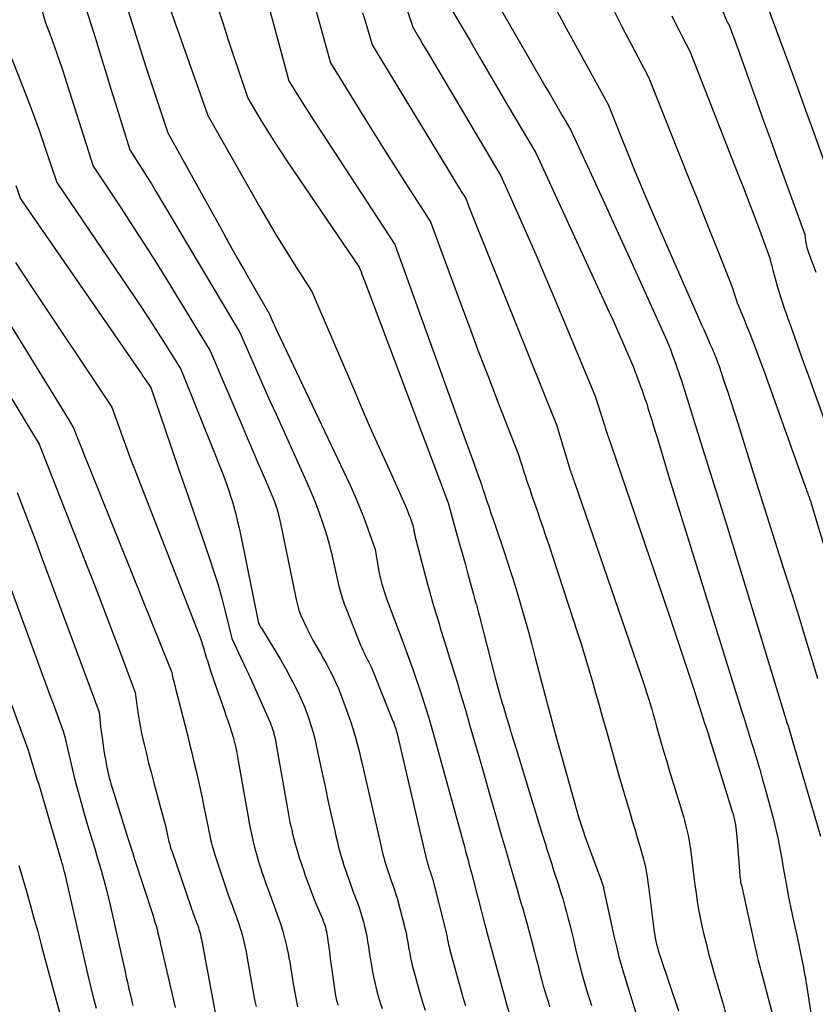
# Model space of a CAD drawing. Units: inches. Extents: x 2612369 to 2615133, y 1504482 to 1507367.
# Drawn here: x 2612717 to 2612788, y 1505407 to 1505495 of the extents above; entities that cross this region are included whole.
import ezdxf

# ---------------------------------------------------------------- set-up
doc = ezdxf.new("R2010")
doc.units = ezdxf.units.IN
doc.header["$MEASUREMENT"] = 0
doc.layers.add('Tile_2735_03_NE_contour_2ft', color=81, linetype='Continuous')

msp = doc.modelspace()

# ---------------------------------------------------------------- linework, layer by layer
at = {"layer": 'Tile_2735_03_NE_contour_2ft'}
for points in [[(2612712.798, 1505516.463, 7904), (2612719, 1505494.88, 7904), (2612719.518, 1505493.51, 7904), (2612719.772, 1505492.823, 7904), (2612720.019, 1505492.133, 7904), (2612720.255, 1505491.44, 7904), (2612720.483, 1505490.745, 7904), (2612723.28, 1505482.01, 7904), (2612725.782, 1505478.223, 7904), (2612727.023, 1505476.323, 7904), (2612728.25, 1505474.415, 7904), (2612729.456, 1505472.493, 7904), (2612730.648, 1505470.562, 7904), (2612733.79, 1505465.41, 7904), (2612736.67, 1505458.609, 7904), (2612737.134, 1505457.519, 7904), (2612737.6, 1505456.43, 7904), (2612738.069, 1505455.342, 7904), (2612738.54, 1505454.255, 7904), (2612739.167, 1505452.814, 7904), (2612739.321, 1505452.446, 7904), (2612739.467, 1505452.076, 7904), (2612739.602, 1505451.701, 7904), (2612739.729, 1505451.323, 7904), (2612739.845, 1505450.942, 7904), (2612739.952, 1505450.558, 7904), (2612740.047, 1505450.171, 7904), (2612740.132, 1505449.782, 7904), (2612741.5, 1505443.06, 7904), (2612741.614, 1505442.576, 7904), (2612741.679, 1505442.337, 7904), (2612741.752, 1505442.1, 7904), (2612741.839, 1505441.869, 7904), (2612741.935, 1505441.64, 7904), (2612742.221, 1505441.014, 7904), (2612742.474, 1505440.478, 7904), (2612742.737, 1505439.948, 7904), (2612743.015, 1505439.426, 7904), (2612743.303, 1505438.908, 7904), (2612743.682, 1505438.248, 7904), (2612743.97, 1505437.737, 7904), (2612744.251, 1505437.223, 7904), (2612744.523, 1505436.704, 7904), (2612744.789, 1505436.182, 7904), (2612745.04, 1505435.654, 7904), (2612745.28, 1505435.12, 7904), (2612745.499, 1505434.578, 7904), (2612745.707, 1505434.03, 7904), (2612746.146, 1505432.804, 7904), (2612746.375, 1505432.137, 7904), (2612746.592, 1505431.466, 7904), (2612746.79, 1505430.79, 7904), (2612746.976, 1505430.11, 7904), (2612747.151, 1505429.427, 7904), (2612747.321, 1505428.742, 7904), (2612747.484, 1505428.056, 7904), (2612747.644, 1505427.369, 7904), (2612749.095, 1505420.986, 7904), (2612749.159, 1505420.709, 7904), (2612749.225, 1505420.433, 7904), (2612749.295, 1505420.157, 7904), (2612749.366, 1505419.882, 7904), (2612749.442, 1505419.608, 7904), (2612749.521, 1505419.335, 7904), (2612749.607, 1505419.064, 7904), (2612749.696, 1505418.794, 7904), (2612749.762, 1505418.604, 7904), (2612749.874, 1505418.28, 7904), (2612749.987, 1505417.956, 7904), (2612750.101, 1505417.633, 7904), (2612750.216, 1505417.31, 7904), (2612750.328, 1505416.987, 7904), (2612750.434, 1505416.661, 7904), (2612750.532, 1505416.333, 7904), (2612750.624, 1505416.003, 7904), (2612751.207, 1505413.82, 7904), (2612751.279, 1505413.536, 7904), (2612751.345, 1505413.25, 7904), (2612751.404, 1505412.964, 7904), (2612751.457, 1505412.676, 7904), (2612751.507, 1505412.387, 7904), (2612751.557, 1505412.099, 7904), (2612751.608, 1505411.81, 7904), (2612751.658, 1505411.521, 7904), (2612751.7, 1505411.289, 7904), (2612751.777, 1505410.886, 7904), (2612751.862, 1505410.484, 7904), (2612751.957, 1505410.084, 7904), (2612752.06, 1505409.687, 7904), (2612752.424, 1505408.356, 7904), (2612752.633, 1505407.623, 7904), (2612752.85, 1505406.892, 7904), (2612753.081, 1505406.166, 7904)], [(2612772.504, 1505513.803, 7876), (2612780.169, 1505495.078, 7876), (2612780.202, 1505495.004, 7876), (2612780.237, 1505494.932, 7876), (2612780.277, 1505494.862, 7876), (2612780.32, 1505494.794, 7876), (2612780.41, 1505494.66, 7876), (2612780.738, 1505493.764, 7876), (2612780.902, 1505493.316, 7876), (2612781.065, 1505492.868, 7876), (2612781.226, 1505492.419, 7876), (2612781.387, 1505491.97, 7876), (2612782.279, 1505489.474, 7876), (2612782.885, 1505487.778, 7876), (2612783.493, 1505486.081, 7876), (2612784.103, 1505484.385, 7876), (2612784.713, 1505482.69, 7876), (2612787.18, 1505475.85, 7876), (2612787.265, 1505475.271, 7876), (2612787.316, 1505474.985, 7876), (2612787.379, 1505474.7, 7876), (2612787.459, 1505474.421, 7876), (2612787.551, 1505474.144, 7876), (2612788.168, 1505472.465, 7876)], [(2612750.02, 1505500.409, 7888), (2612751.97, 1505494.5, 7888), (2612752.431, 1505493.713, 7888), (2612752.662, 1505493.319, 7888), (2612752.893, 1505492.926, 7888), (2612753.125, 1505492.533, 7888), (2612753.358, 1505492.141, 7888), (2612759.9, 1505481.12, 7888), (2612761.538, 1505477.463, 7888), (2612762.349, 1505475.631, 7888), (2612763.151, 1505473.795, 7888), (2612763.938, 1505471.952, 7888), (2612764.715, 1505470.106, 7888), (2612768.36, 1505461.35, 7888), (2612769.102, 1505458.997, 7888), (2612769.185, 1505458.739, 7888), (2612769.268, 1505458.481, 7888), (2612769.354, 1505458.223, 7888), (2612769.44, 1505457.966, 7888), (2612769.528, 1505457.709, 7888), (2612769.615, 1505457.453, 7888), (2612769.703, 1505457.196, 7888), (2612769.791, 1505456.939, 7888), (2612775.012, 1505441.651, 7888), (2612775.557, 1505440.04, 7888), (2612776.097, 1505438.429, 7888), (2612776.629, 1505436.814, 7888), (2612777.154, 1505435.198, 7888), (2612777.892, 1505432.913, 7888), (2612778.045, 1505432.438, 7888), (2612778.196, 1505431.961, 7888), (2612778.347, 1505431.485, 7888), (2612778.497, 1505431.008, 7888), (2612780.706, 1505423.939, 7888), (2612780.747, 1505423.801, 7888), (2612780.786, 1505423.663, 7888), (2612780.822, 1505423.523, 7888), (2612780.857, 1505423.383, 7888), (2612780.887, 1505423.243, 7888), (2612780.914, 1505423.101, 7888), (2612780.937, 1505422.96, 7888), (2612780.957, 1505422.817, 7888), (2612781.09, 1505421.75, 7888), (2612781.313, 1505418.648, 7888), (2612781.326, 1505418.491, 7888), (2612781.341, 1505418.334, 7888), (2612781.359, 1505418.177, 7888), (2612781.38, 1505418.021, 7888), (2612781.403, 1505417.865, 7888), (2612781.429, 1505417.709, 7888), (2612781.459, 1505417.555, 7888), (2612781.491, 1505417.4, 7888), (2612782.76, 1505411.664, 7888), (2612782.838, 1505411.322, 7888), (2612782.917, 1505410.981, 7888), (2612783, 1505410.641, 7888), (2612783.085, 1505410.301, 7888), (2612783.173, 1505409.961, 7888), (2612783.26, 1505409.622, 7888), (2612783.349, 1505409.283, 7888), (2612783.438, 1505408.944, 7888), (2612784.945, 1505403.256, 7888)], [(2612725.9, 1505497.6, 7900), (2612728.011, 1505490.938, 7900), (2612728.329, 1505489.945, 7900), (2612728.652, 1505488.952, 7900), (2612728.981, 1505487.963, 7900), (2612729.315, 1505486.974, 7900), (2612729.99, 1505485, 7900), (2612734.756, 1505476.364, 7900), (2612735.468, 1505475.08, 7900), (2612736.185, 1505473.799, 7900), (2612736.909, 1505472.521, 7900), (2612737.637, 1505471.246, 7900), (2612739.1, 1505468.7, 7900), (2612739.331, 1505468.186, 7900), (2612739.448, 1505467.929, 7900), (2612739.565, 1505467.673, 7900), (2612739.684, 1505467.417, 7900), (2612739.804, 1505467.162, 7900), (2612746.343, 1505453.336, 7900), (2612746.769, 1505452.396, 7900), (2612747.176, 1505451.449, 7900), (2612747.552, 1505450.488, 7900), (2612747.908, 1505449.519, 7900), (2612748.59, 1505447.57, 7900), (2612748.868, 1505445.931, 7900), (2612748.938, 1505445.556, 7900), (2612749.016, 1505445.181, 7900), (2612749.105, 1505444.81, 7900), (2612749.202, 1505444.441, 7900), (2612749.31, 1505444.074, 7900), (2612749.425, 1505443.71, 7900), (2612749.548, 1505443.348, 7900), (2612749.679, 1505442.989, 7900), (2612751.085, 1505439.258, 7900), (2612751.208, 1505438.931, 7900), (2612751.331, 1505438.603, 7900), (2612751.454, 1505438.276, 7900), (2612751.577, 1505437.949, 7900), (2612751.698, 1505437.621, 7900), (2612751.816, 1505437.292, 7900), (2612751.93, 1505436.961, 7900), (2612752.042, 1505436.63, 7900), (2612752.808, 1505434.317, 7900), (2612753.113, 1505433.374, 7900), (2612753.407, 1505432.428, 7900), (2612753.688, 1505431.478, 7900), (2612753.958, 1505430.524, 7900), (2612756.388, 1505421.705, 7900), (2612756.502, 1505421.292, 7900), (2612756.614, 1505420.878, 7900), (2612756.724, 1505420.465, 7900), (2612756.834, 1505420.051, 7900), (2612756.943, 1505419.636, 7900), (2612757.051, 1505419.222, 7900), (2612757.16, 1505418.808, 7900), (2612757.268, 1505418.393, 7900), (2612758.422, 1505413.971, 7900), (2612758.441, 1505413.898, 7900), (2612758.46, 1505413.826, 7900), (2612758.479, 1505413.753, 7900), (2612758.498, 1505413.681, 7900), (2612758.517, 1505413.608, 7900), (2612758.537, 1505413.536, 7900), (2612758.556, 1505413.463, 7900), (2612758.576, 1505413.391, 7900), (2612760.293, 1505407.07, 7900), (2612760.3, 1505407.039, 7900), (2612760.31, 1505407.012, 7900), (2612761.937, 1505401.656, 7900)], [(2612758.92, 1505497.78, 7884), (2612763.94, 1505489.076, 7884), (2612764.306, 1505488.444, 7884), (2612764.673, 1505487.812, 7884), (2612765.041, 1505487.181, 7884), (2612765.41, 1505486.55, 7884), (2612766.15, 1505485.29, 7884), (2612768.204, 1505480.838, 7884), (2612769.228, 1505478.61, 7884), (2612770.249, 1505476.381, 7884), (2612771.264, 1505474.15, 7884), (2612772.276, 1505471.916, 7884), (2612774.8, 1505466.33, 7884), (2612775.143, 1505465.456, 7884), (2612775.291, 1505465.071, 7884), (2612775.436, 1505464.685, 7884), (2612775.575, 1505464.298, 7884), (2612775.711, 1505463.908, 7884), (2612775.843, 1505463.518, 7884), (2612775.974, 1505463.127, 7884), (2612776.101, 1505462.736, 7884), (2612776.226, 1505462.343, 7884), (2612778.015, 1505456.665, 7884), (2612779.028, 1505453.431, 7884), (2612780.035, 1505450.196, 7884), (2612781.034, 1505446.957, 7884), (2612782.026, 1505443.717, 7884), (2612785.619, 1505431.919, 7884), (2612785.682, 1505431.711, 7884), (2612785.745, 1505431.503, 7884), (2612785.807, 1505431.295, 7884), (2612785.869, 1505431.087, 7884), (2612785.931, 1505430.879, 7884), (2612785.992, 1505430.671, 7884), (2612786.054, 1505430.463, 7884), (2612786.115, 1505430.255, 7884), (2612788.609, 1505421.793, 7884)], [(2612729.963, 1505496.695, 7898), (2612733.58, 1505486.55, 7898), (2612738.201, 1505478.392, 7898), (2612738.951, 1505477.093, 7898), (2612739.715, 1505475.802, 7898), (2612740.501, 1505474.525, 7898), (2612741.3, 1505473.256, 7898), (2612742.92, 1505470.73, 7898), (2612746.735, 1505461.804, 7898), (2612747.506, 1505460.016, 7898), (2612748.284, 1505458.232, 7898), (2612749.075, 1505456.453, 7898), (2612749.873, 1505454.678, 7898), (2612751.172, 1505451.813, 7898), (2612751.322, 1505451.471, 7898), (2612751.466, 1505451.126, 7898), (2612751.601, 1505450.777, 7898), (2612751.731, 1505450.426, 7898), (2612751.98, 1505449.72, 7898), (2612752.061, 1505449.297, 7898), (2612752.103, 1505449.086, 7898), (2612752.149, 1505448.875, 7898), (2612752.198, 1505448.666, 7898), (2612752.251, 1505448.457, 7898), (2612753.178, 1505444.908, 7898), (2612753.384, 1505444.14, 7898), (2612753.596, 1505443.373, 7898), (2612753.817, 1505442.609, 7898), (2612754.045, 1505441.847, 7898), (2612754.278, 1505441.086, 7898), (2612754.511, 1505440.326, 7898), (2612754.746, 1505439.566, 7898), (2612754.982, 1505438.806, 7898), (2612755.281, 1505437.841, 7898), (2612755.517, 1505437.077, 7898), (2612755.752, 1505436.314, 7898), (2612755.984, 1505435.549, 7898), (2612756.216, 1505434.785, 7898), (2612756.445, 1505434.019, 7898), (2612756.672, 1505433.253, 7898), (2612756.896, 1505432.486, 7898), (2612757.117, 1505431.719, 7898), (2612757.902, 1505428.989, 7898), (2612758.325, 1505427.514, 7898), (2612758.749, 1505426.04, 7898), (2612759.172, 1505424.565, 7898), (2612759.594, 1505423.09, 7898), (2612759.929, 1505421.925, 7898), (2612760.185, 1505421.033, 7898), (2612760.442, 1505420.142, 7898), (2612760.699, 1505419.25, 7898), (2612760.958, 1505418.358, 7898), (2612761.227, 1505417.432, 7898), (2612761.352, 1505417.004, 7898), (2612761.476, 1505416.576, 7898), (2612761.602, 1505416.148, 7898), (2612761.727, 1505415.721, 7898), (2612761.851, 1505415.293, 7898), (2612761.973, 1505414.865, 7898), (2612762.092, 1505414.435, 7898), (2612762.208, 1505414.005, 7898), (2612762.906, 1505411.396, 7898), (2612763.04, 1505410.889, 7898), (2612763.173, 1505410.381, 7898), (2612763.303, 1505409.873, 7898), (2612763.432, 1505409.364, 7898), (2612763.449, 1505409.296, 7898), (2612763.572, 1505408.822, 7898), (2612763.7, 1505408.35, 7898), (2612763.837, 1505407.88, 7898), (2612763.979, 1505407.411, 7898), (2612764.124, 1505406.943, 7898), (2612764.268, 1505406.475, 7898)], [(2612738.805, 1505497.253, 7894), (2612740.83, 1505489.67, 7894), (2612741.5, 1505488.602, 7894), (2612741.837, 1505488.069, 7894), (2612742.175, 1505487.537, 7894), (2612742.517, 1505487.007, 7894), (2612742.86, 1505486.478, 7894), (2612750.38, 1505474.96, 7894), (2612756.715, 1505457.35, 7894), (2612756.938, 1505456.732, 7894), (2612757.163, 1505456.115, 7894), (2612757.388, 1505455.498, 7894), (2612757.615, 1505454.882, 7894), (2612758.07, 1505453.65, 7894), (2612758.137, 1505453.405, 7894), (2612758.171, 1505453.282, 7894), (2612758.207, 1505453.16, 7894), (2612758.246, 1505453.039, 7894), (2612758.286, 1505452.918, 7894), (2612758.603, 1505451.996, 7894), (2612758.802, 1505451.414, 7894), (2612759.001, 1505450.833, 7894), (2612759.199, 1505450.251, 7894), (2612759.397, 1505449.669, 7894), (2612760.182, 1505447.36, 7894), (2612760.521, 1505446.342, 7894), (2612760.853, 1505445.321, 7894), (2612761.173, 1505444.297, 7894), (2612761.485, 1505443.27, 7894), (2612761.785, 1505442.24, 7894), (2612762.077, 1505441.208, 7894), (2612762.358, 1505440.172, 7894), (2612762.63, 1505439.134, 7894), (2612762.968, 1505437.815, 7894), (2612763.409, 1505436.118, 7894), (2612763.857, 1505434.423, 7894), (2612764.316, 1505432.73, 7894), (2612764.781, 1505431.039, 7894), (2612766.87, 1505423.55, 7894), (2612767.361, 1505422.018, 7894), (2612767.379, 1505421.958, 7894), (2612768.921, 1505417.769, 7894), (2612768.955, 1505417.673, 7894), (2612768.987, 1505417.576, 7894), (2612769.016, 1505417.478, 7894), (2612769.044, 1505417.38, 7894), (2612769.07, 1505417.281, 7894), (2612769.095, 1505417.182, 7894), (2612769.118, 1505417.082, 7894), (2612769.141, 1505416.982, 7894), (2612770.048, 1505412.835, 7894), (2612770.265, 1505411.9, 7894), (2612770.499, 1505410.969, 7894), (2612770.756, 1505410.045, 7894), (2612771.03, 1505409.125, 7894), (2612772.026, 1505405.93, 7894)], [(2612743.089, 1505496.668, 7892), (2612744.58, 1505491.28, 7892), (2612747.276, 1505486.917, 7892), (2612748.31, 1505485.254, 7892), (2612749.349, 1505483.596, 7892), (2612750.398, 1505481.943, 7892), (2612751.452, 1505480.293, 7892), (2612753.57, 1505477, 7892), (2612756.172, 1505469.934, 7892), (2612757.028, 1505467.629, 7892), (2612757.893, 1505465.328, 7892), (2612758.772, 1505463.033, 7892), (2612759.66, 1505460.74, 7892), (2612761.45, 1505456.16, 7892), (2612761.8, 1505455.05, 7892), (2612761.933, 1505454.632, 7892), (2612762.068, 1505454.215, 7892), (2612762.205, 1505453.799, 7892), (2612762.344, 1505453.383, 7892), (2612762.485, 1505452.968, 7892), (2612762.626, 1505452.554, 7892), (2612762.769, 1505452.139, 7892), (2612762.911, 1505451.724, 7892), (2612763.143, 1505451.056, 7892), (2612763.4, 1505450.307, 7892), (2612763.654, 1505449.558, 7892), (2612763.905, 1505448.807, 7892), (2612764.154, 1505448.055, 7892), (2612766.739, 1505440.167, 7892), (2612767.09, 1505439.075, 7892), (2612767.432, 1505437.981, 7892), (2612767.763, 1505436.882, 7892), (2612768.085, 1505435.782, 7892), (2612768.4, 1505434.679, 7892), (2612768.714, 1505433.575, 7892), (2612769.026, 1505432.471, 7892), (2612769.337, 1505431.367, 7892), (2612770.493, 1505427.241, 7892), (2612770.722, 1505426.437, 7892), (2612770.955, 1505425.635, 7892), (2612771.195, 1505424.835, 7892), (2612771.438, 1505424.036, 7892), (2612771.463, 1505423.956, 7892), (2612771.695, 1505423.197, 7892), (2612771.924, 1505422.437, 7892), (2612772.148, 1505421.676, 7892), (2612772.37, 1505420.913, 7892), (2612772.612, 1505420.074, 7892), (2612772.706, 1505419.73, 7892), (2612772.792, 1505419.384, 7892), (2612772.868, 1505419.036, 7892), (2612772.936, 1505418.686, 7892), (2612772.997, 1505418.334, 7892), (2612773.054, 1505417.982, 7892), (2612773.105, 1505417.629, 7892), (2612773.153, 1505417.276, 7892), (2612773.675, 1505413.198, 7892), (2612773.715, 1505412.919, 7892), (2612773.761, 1505412.641, 7892), (2612773.816, 1505412.364, 7892), (2612773.876, 1505412.089, 7892), (2612773.946, 1505411.815, 7892), (2612774.019, 1505411.543, 7892), (2612774.101, 1505411.273, 7892), (2612774.188, 1505411.005, 7892), (2612775.851, 1505406.119, 7892)], [(2612783.7, 1505496.74, 7874), (2612785.137, 1505492.862, 7874), (2612785.852, 1505490.921, 7874), (2612786.563, 1505488.978, 7874), (2612787.265, 1505487.033, 7874), (2612787.963, 1505485.086, 7874), (2612790.31, 1505478.5, 7874)], [(2612722.62, 1505496.2, 7902), (2612723.494, 1505493.375, 7902), (2612723.93, 1505491.962, 7902), (2612724.367, 1505490.55, 7902), (2612724.803, 1505489.137, 7902), (2612725.24, 1505487.724, 7902), (2612726.55, 1505483.48, 7902), (2612727.338, 1505482.256, 7902), (2612727.728, 1505481.642, 7902), (2612728.115, 1505481.025, 7902), (2612728.494, 1505480.404, 7902), (2612728.87, 1505479.781, 7902), (2612736.45, 1505467.05, 7902), (2612737.523, 1505464.599, 7902), (2612738.062, 1505463.375, 7902), (2612738.603, 1505462.152, 7902), (2612739.148, 1505460.931, 7902), (2612739.697, 1505459.711, 7902), (2612742.464, 1505453.579, 7902), (2612742.855, 1505452.675, 7902), (2612743.227, 1505451.763, 7902), (2612743.57, 1505450.841, 7902), (2612743.894, 1505449.91, 7902), (2612744.08, 1505449.348, 7902), (2612744.285, 1505448.69, 7902), (2612744.477, 1505448.028, 7902), (2612744.646, 1505447.361, 7902), (2612744.802, 1505446.689, 7902), (2612745.09, 1505445.34, 7902), (2612745.346, 1505444.266, 7902), (2612745.486, 1505443.733, 7902), (2612745.641, 1505443.204, 7902), (2612745.819, 1505442.683, 7902), (2612746.013, 1505442.167, 7902), (2612747.294, 1505438.967, 7902), (2612747.391, 1505438.734, 7902), (2612747.493, 1505438.503, 7902), (2612747.602, 1505438.275, 7902), (2612747.715, 1505438.05, 7902), (2612747.766, 1505437.953, 7902), (2612747.857, 1505437.777, 7902), (2612747.947, 1505437.6, 7902), (2612748.036, 1505437.424, 7902), (2612748.125, 1505437.246, 7902), (2612748.212, 1505437.068, 7902), (2612748.295, 1505436.889, 7902), (2612748.374, 1505436.707, 7902), (2612748.45, 1505436.524, 7902), (2612750.201, 1505432.147, 7902), (2612750.262, 1505431.99, 7902), (2612750.32, 1505431.833, 7902), (2612750.374, 1505431.674, 7902), (2612750.425, 1505431.515, 7902), (2612750.473, 1505431.354, 7902), (2612750.519, 1505431.193, 7902), (2612750.561, 1505431.03, 7902), (2612750.601, 1505430.868, 7902), (2612753.225, 1505419.686, 7902), (2612753.25, 1505419.58, 7902), (2612753.276, 1505419.475, 7902), (2612753.303, 1505419.369, 7902), (2612753.331, 1505419.264, 7902), (2612753.36, 1505419.159, 7902), (2612753.391, 1505419.054, 7902), (2612753.424, 1505418.95, 7902), (2612753.458, 1505418.847, 7902), (2612753.483, 1505418.775, 7902), (2612753.526, 1505418.65, 7902), (2612753.568, 1505418.526, 7902), (2612753.61, 1505418.402, 7902), (2612753.651, 1505418.277, 7902), (2612753.691, 1505418.152, 7902), (2612753.729, 1505418.026, 7902), (2612753.765, 1505417.9, 7902), (2612753.799, 1505417.773, 7902), (2612754.896, 1505413.515, 7902), (2612754.927, 1505413.389, 7902), (2612754.956, 1505413.262, 7902), (2612754.982, 1505413.134, 7902), (2612755.007, 1505413.006, 7902), (2612755.03, 1505412.877, 7902), (2612755.053, 1505412.749, 7902), (2612755.077, 1505412.621, 7902), (2612755.101, 1505412.493, 7902), (2612755.121, 1505412.392, 7902), (2612755.157, 1505412.213, 7902), (2612755.197, 1505412.036, 7902), (2612755.24, 1505411.859, 7902), (2612755.286, 1505411.683, 7902), (2612756.383, 1505407.681, 7902), (2612756.486, 1505407.318, 7902), (2612756.592, 1505406.956, 7902), (2612756.704, 1505406.596, 7902)], [(2612734.51, 1505496.124, 7896), (2612734.938, 1505494.781, 7896), (2612735.372, 1505493.441, 7896), (2612735.814, 1505492.104, 7896), (2612736.263, 1505490.768, 7896), (2612737.17, 1505488.1, 7896), (2612738.336, 1505486.144, 7896), (2612738.928, 1505485.171, 7896), (2612739.532, 1505484.206, 7896), (2612740.152, 1505483.252, 7896), (2612740.784, 1505482.305, 7896), (2612747.17, 1505472.92, 7896), (2612747.328, 1505472.512, 7896), (2612747.407, 1505472.308, 7896), (2612747.485, 1505472.104, 7896), (2612747.563, 1505471.9, 7896), (2612747.64, 1505471.696, 7896), (2612755.16, 1505451.76, 7896), (2612755.331, 1505451.097, 7896), (2612755.418, 1505450.766, 7896), (2612755.507, 1505450.435, 7896), (2612755.598, 1505450.106, 7896), (2612755.691, 1505449.776, 7896), (2612755.976, 1505448.784, 7896), (2612756.212, 1505447.958, 7896), (2612756.445, 1505447.131, 7896), (2612756.675, 1505446.304, 7896), (2612756.903, 1505445.476, 7896), (2612757.437, 1505443.514, 7896), (2612757.501, 1505443.281, 7896), (2612757.564, 1505443.048, 7896), (2612757.626, 1505442.815, 7896), (2612757.688, 1505442.581, 7896), (2612757.749, 1505442.348, 7896), (2612757.811, 1505442.114, 7896), (2612757.872, 1505441.881, 7896), (2612757.932, 1505441.647, 7896), (2612759.391, 1505436.017, 7896), (2612759.476, 1505435.693, 7896), (2612759.562, 1505435.368, 7896), (2612759.651, 1505435.044, 7896), (2612759.74, 1505434.721, 7896), (2612759.831, 1505434.397, 7896), (2612759.923, 1505434.075, 7896), (2612760.017, 1505433.752, 7896), (2612760.112, 1505433.431, 7896), (2612760.371, 1505432.565, 7896), (2612760.598, 1505431.811, 7896), (2612760.825, 1505431.058, 7896), (2612761.054, 1505430.304, 7896), (2612761.284, 1505429.552, 7896), (2612763.611, 1505421.97, 7896), (2612763.749, 1505421.523, 7896), (2612763.888, 1505421.076, 7896), (2612764.029, 1505420.63, 7896), (2612764.17, 1505420.183, 7896), (2612764.313, 1505419.738, 7896), (2612764.456, 1505419.292, 7896), (2612764.6, 1505418.847, 7896), (2612764.745, 1505418.401, 7896), (2612765.064, 1505417.421, 7896), (2612765.257, 1505416.815, 7896), (2612765.442, 1505416.207, 7896), (2612765.617, 1505415.596, 7896), (2612765.785, 1505414.982, 7896), (2612765.946, 1505414.367, 7896), (2612766.102, 1505413.75, 7896), (2612766.254, 1505413.133, 7896), (2612766.402, 1505412.514, 7896), (2612766.629, 1505411.545, 7896), (2612766.861, 1505410.602, 7896), (2612767.106, 1505409.662, 7896), (2612767.372, 1505408.727, 7896), (2612767.652, 1505407.796, 7896), (2612767.825, 1505407.239, 7896), (2612768.027, 1505406.589, 7896)], [(2612747.473, 1505495.792, 7890), (2612747.693, 1505495.068, 7890), (2612747.908, 1505494.343, 7890), (2612748.33, 1505492.89, 7890), (2612756.115, 1505480.084, 7890), (2612756.222, 1505479.909, 7890), (2612756.33, 1505479.734, 7890), (2612756.439, 1505479.56, 7890), (2612756.549, 1505479.386, 7890), (2612756.77, 1505479.04, 7890), (2612756.997, 1505478.436, 7890), (2612757.112, 1505478.134, 7890), (2612757.228, 1505477.833, 7890), (2612757.346, 1505477.532, 7890), (2612757.466, 1505477.232, 7890), (2612764.9, 1505458.76, 7890), (2612766.122, 1505454.702, 7890), (2612766.143, 1505454.631, 7890), (2612766.165, 1505454.56, 7890), (2612766.187, 1505454.489, 7890), (2612766.21, 1505454.418, 7890), (2612766.233, 1505454.347, 7890), (2612766.256, 1505454.277, 7890), (2612766.28, 1505454.206, 7890), (2612766.304, 1505454.136, 7890), (2612766.344, 1505454.022, 7890), (2612766.388, 1505453.896, 7890), (2612766.432, 1505453.769, 7890), (2612766.476, 1505453.642, 7890), (2612766.52, 1505453.514, 7890), (2612772.689, 1505435.578, 7890), (2612772.848, 1505435.107, 7890), (2612773.003, 1505434.636, 7890), (2612773.152, 1505434.162, 7890), (2612773.298, 1505433.687, 7890), (2612773.439, 1505433.211, 7890), (2612773.579, 1505432.735, 7890), (2612773.716, 1505432.257, 7890), (2612773.852, 1505431.78, 7890), (2612774.059, 1505431.04, 7890), (2612774.299, 1505430.193, 7890), (2612774.543, 1505429.346, 7890), (2612774.792, 1505428.501, 7890), (2612775.044, 1505427.658, 7890), (2612776.282, 1505423.559, 7890), (2612776.387, 1505423.198, 7890), (2612776.486, 1505422.835, 7890), (2612776.578, 1505422.47, 7890), (2612776.664, 1505422.104, 7890), (2612776.74, 1505421.736, 7890), (2612776.81, 1505421.367, 7890), (2612776.869, 1505420.995, 7890), (2612776.92, 1505420.623, 7890), (2612777.041, 1505419.643, 7890), (2612777.133, 1505418.901, 7890), (2612777.227, 1505418.16, 7890), (2612777.323, 1505417.419, 7890), (2612777.422, 1505416.678, 7890), (2612777.53, 1505415.939, 7890), (2612777.653, 1505415.203, 7890), (2612777.796, 1505414.47, 7890), (2612777.953, 1505413.739, 7890), (2612778.098, 1505413.104, 7890), (2612778.318, 1505412.182, 7890), (2612778.55, 1505411.263, 7890), (2612778.798, 1505410.348, 7890), (2612779.058, 1505409.436, 7890), (2612779.323, 1505408.526, 7890), (2612779.586, 1505407.615, 7890), (2612779.844, 1505406.703, 7890), (2612780.099, 1505405.79, 7890)], [(2612755.44, 1505496.14, 7886), (2612757.119, 1505493.25, 7886), (2612757.959, 1505491.806, 7886), (2612758.802, 1505490.363, 7886), (2612759.648, 1505488.923, 7886), (2612760.495, 1505487.482, 7886), (2612763.02, 1505483.2, 7886), (2612769.631, 1505468.887, 7886), (2612770.005, 1505468.069, 7886), (2612770.375, 1505467.249, 7886), (2612770.739, 1505466.427, 7886), (2612771.098, 1505465.602, 7886), (2612771.81, 1505463.95, 7886), (2612771.935, 1505463.589, 7886), (2612771.998, 1505463.408, 7886), (2612772.062, 1505463.228, 7886), (2612772.128, 1505463.049, 7886), (2612772.195, 1505462.87, 7886), (2612772.345, 1505462.476, 7886), (2612772.447, 1505462.203, 7886), (2612772.548, 1505461.929, 7886), (2612772.646, 1505461.655, 7886), (2612772.742, 1505461.379, 7886), (2612772.836, 1505461.103, 7886), (2612772.927, 1505460.826, 7886), (2612773.017, 1505460.548, 7886), (2612773.105, 1505460.27, 7886), (2612773.272, 1505459.729, 7886), (2612773.442, 1505459.18, 7886), (2612773.611, 1505458.631, 7886), (2612773.779, 1505458.081, 7886), (2612773.947, 1505457.532, 7886), (2612774.99, 1505454.1, 7886), (2612781.49, 1505433.184, 7886), (2612781.769, 1505432.285, 7886), (2612782.048, 1505431.386, 7886), (2612782.326, 1505430.487, 7886), (2612782.603, 1505429.588, 7886), (2612782.876, 1505428.687, 7886), (2612783.142, 1505427.785, 7886), (2612783.4, 1505426.879, 7886), (2612783.651, 1505425.972, 7886), (2612784.314, 1505423.535, 7886), (2612784.475, 1505422.912, 7886), (2612784.626, 1505422.287, 7886), (2612784.762, 1505421.658, 7886), (2612784.888, 1505421.027, 7886), (2612785.004, 1505420.394, 7886), (2612785.119, 1505419.761, 7886), (2612785.231, 1505419.127, 7886), (2612785.342, 1505418.494, 7886), (2612785.419, 1505418.045, 7886), (2612785.573, 1505417.188, 7886), (2612785.734, 1505416.332, 7886), (2612785.906, 1505415.478, 7886), (2612786.086, 1505414.626, 7886), (2612786.561, 1505412.45, 7886), (2612786.683, 1505411.877, 7886), (2612786.803, 1505411.304, 7886), (2612786.92, 1505410.73, 7886), (2612787.034, 1505410.156, 7886), (2612787.143, 1505409.581, 7886), (2612787.247, 1505409.004, 7886), (2612787.344, 1505408.427, 7886), (2612787.438, 1505407.849, 7886), (2612787.95, 1505404.54, 7886)], [(2612764.902, 1505496.017, 7882), (2612765.617, 1505494.678, 7882), (2612769.52, 1505487.53, 7882), (2612770.294, 1505485.588, 7882), (2612770.683, 1505484.618, 7882), (2612771.075, 1505483.649, 7882), (2612771.471, 1505482.682, 7882), (2612771.87, 1505481.717, 7882), (2612772.281, 1505480.729, 7882), (2612772.892, 1505479.273, 7882), (2612773.509, 1505477.818, 7882), (2612774.134, 1505476.368, 7882), (2612774.766, 1505474.92, 7882), (2612777.55, 1505468.59, 7882), (2612777.921, 1505467.743, 7882), (2612778.107, 1505467.319, 7882), (2612778.294, 1505466.896, 7882), (2612778.482, 1505466.474, 7882), (2612778.671, 1505466.052, 7882), (2612778.896, 1505465.55, 7882), (2612778.973, 1505465.376, 7882), (2612779.049, 1505465.201, 7882), (2612779.122, 1505465.025, 7882), (2612779.194, 1505464.848, 7882), (2612779.262, 1505464.671, 7882), (2612779.329, 1505464.492, 7882), (2612779.394, 1505464.313, 7882), (2612779.456, 1505464.133, 7882), (2612779.963, 1505462.635, 7882), (2612780.273, 1505461.704, 7882), (2612780.579, 1505460.771, 7882), (2612780.879, 1505459.837, 7882), (2612781.173, 1505458.901, 7882), (2612782.67, 1505454.08, 7882), (2612785.437, 1505445.389, 7882), (2612786.045, 1505443.465, 7882), (2612786.646, 1505441.54, 7882), (2612787.238, 1505439.611, 7882), (2612787.824, 1505437.681, 7882), (2612788.342, 1505435.957, 7882)], [(2612769.963, 1505496.113, 7880), (2612770.751, 1505494.558, 7880), (2612771.556, 1505493.011, 7880), (2612773.19, 1505489.93, 7880), (2612776.845, 1505480.749, 7880), (2612777.484, 1505479.147, 7880), (2612778.122, 1505477.545, 7880), (2612778.761, 1505475.944, 7880), (2612779.401, 1505474.343, 7880), (2612780.68, 1505471.14, 7880), (2612780.842, 1505470.573, 7880), (2612780.927, 1505470.291, 7880), (2612781.019, 1505470.011, 7880), (2612781.12, 1505469.735, 7880), (2612781.227, 1505469.46, 7880), (2612781.73, 1505468.232, 7880), (2612781.986, 1505467.6, 7880), (2612782.239, 1505466.968, 7880), (2612782.488, 1505466.334, 7880), (2612782.734, 1505465.699, 7880), (2612782.975, 1505465.062, 7880), (2612783.214, 1505464.424, 7880), (2612783.448, 1505463.785, 7880), (2612783.679, 1505463.144, 7880), (2612787.221, 1505453.221, 7880), (2612787.26, 1505453.111, 7880), (2612787.301, 1505453.002, 7880), (2612787.342, 1505452.893, 7880), (2612787.384, 1505452.785, 7880), (2612787.426, 1505452.676, 7880), (2612787.467, 1505452.568, 7880), (2612787.508, 1505452.458, 7880), (2612787.548, 1505452.349, 7880), (2612787.575, 1505452.275, 7880), (2612787.627, 1505452.127, 7880), (2612787.677, 1505451.98, 7880), (2612787.725, 1505451.831, 7880), (2612787.772, 1505451.682, 7880), (2612792.217, 1505436.938, 7880)], [(2612775.235, 1505495.523, 7878), (2612775.546, 1505494.881, 7878), (2612775.866, 1505494.243, 7878), (2612776.191, 1505493.607, 7878), (2612776.85, 1505492.34, 7878), (2612781.188, 1505481.299, 7878), (2612781.677, 1505480.045, 7878), (2612782.162, 1505478.789, 7878), (2612782.641, 1505477.531, 7878), (2612783.116, 1505476.272, 7878), (2612784.06, 1505473.75, 7878), (2612784.079, 1505473.622, 7878), (2612784.09, 1505473.559, 7878), (2612784.102, 1505473.496, 7878), (2612784.117, 1505473.433, 7878), (2612784.133, 1505473.371, 7878), (2612784.178, 1505473.213, 7878), (2612784.218, 1505473.072, 7878), (2612784.257, 1505472.931, 7878), (2612784.296, 1505472.79, 7878), (2612784.334, 1505472.649, 7878), (2612784.616, 1505471.594, 7878), (2612784.748, 1505471.12, 7878), (2612784.887, 1505470.647, 7878), (2612785.035, 1505470.178, 7878), (2612785.19, 1505469.71, 7878), (2612785.35, 1505469.244, 7878), (2612785.511, 1505468.778, 7878), (2612785.675, 1505468.313, 7878), (2612785.84, 1505467.849, 7878), (2612786.296, 1505466.569, 7878), (2612786.691, 1505465.465, 7878), (2612787.087, 1505464.361, 7878), (2612787.484, 1505463.258, 7878), (2612787.882, 1505462.156, 7878), (2612789.206, 1505458.497, 7878)], [(2612715.18, 1505493.61, 7906), (2612716.725, 1505489.732, 7906), (2612717.315, 1505488.215, 7906), (2612717.888, 1505486.693, 7906), (2612718.437, 1505485.161, 7906), (2612718.97, 1505483.624, 7906), (2612720.01, 1505480.54, 7906), (2612727.011, 1505470.196, 7906), (2612727.719, 1505469.138, 7906), (2612728.418, 1505468.076, 7906), (2612729.105, 1505467.005, 7906), (2612729.784, 1505465.929, 7906), (2612731.13, 1505463.77, 7906), (2612734.311, 1505455.862, 7906), (2612734.51, 1505455.364, 7906), (2612734.707, 1505454.866, 7906), (2612734.902, 1505454.367, 7906), (2612735.094, 1505453.866, 7906), (2612735.279, 1505453.363, 7906), (2612735.454, 1505452.857, 7906), (2612735.617, 1505452.347, 7906), (2612735.77, 1505451.834, 7906), (2612735.86, 1505451.518, 7906), (2612736.044, 1505450.842, 7906), (2612736.218, 1505450.164, 7906), (2612736.375, 1505449.482, 7906), (2612736.523, 1505448.798, 7906), (2612738.12, 1505440.94, 7906), (2612738.202, 1505440.787, 7906), (2612738.244, 1505440.711, 7906), (2612738.287, 1505440.635, 7906), (2612738.331, 1505440.56, 7906), (2612738.376, 1505440.486, 7906), (2612739.586, 1505438.519, 7906), (2612740.084, 1505437.685, 7906), (2612740.565, 1505436.842, 7906), (2612741.022, 1505435.985, 7906), (2612741.462, 1505435.119, 7906), (2612741.799, 1505434.434, 7906), (2612742.047, 1505433.9, 7906), (2612742.281, 1505433.359, 7906), (2612742.491, 1505432.808, 7906), (2612742.685, 1505432.252, 7906), (2612742.86, 1505431.688, 7906), (2612743.022, 1505431.121, 7906), (2612743.166, 1505430.549, 7906), (2612743.299, 1505429.975, 7906), (2612743.573, 1505428.696, 7906), (2612743.835, 1505427.479, 7906), (2612744.098, 1505426.263, 7906), (2612744.362, 1505425.047, 7906), (2612744.628, 1505423.831, 7906), (2612744.966, 1505422.289, 7906), (2612745.067, 1505421.841, 7906), (2612745.173, 1505421.392, 7906), (2612745.285, 1505420.946, 7906), (2612745.401, 1505420.5, 7906), (2612745.524, 1505420.057, 7906), (2612745.654, 1505419.615, 7906), (2612745.792, 1505419.177, 7906), (2612745.937, 1505418.74, 7906), (2612746.043, 1505418.433, 7906), (2612746.226, 1505417.91, 7906), (2612746.413, 1505417.389, 7906), (2612746.606, 1505416.87, 7906), (2612746.803, 1505416.353, 7906), (2612746.813, 1505416.325, 7906), (2612747, 1505415.82, 7906), (2612747.178, 1505415.312, 7906), (2612747.34, 1505414.799, 7906), (2612747.492, 1505414.282, 7906), (2612747.537, 1505414.12, 7906), (2612747.652, 1505413.68, 7906), (2612747.756, 1505413.239, 7906), (2612747.844, 1505412.793, 7906), (2612747.921, 1505412.346, 7906), (2612747.991, 1505411.897, 7906), (2612748.062, 1505411.448, 7906), (2612748.134, 1505410.999, 7906), (2612748.207, 1505410.551, 7906), (2612748.299, 1505409.986, 7906), (2612748.394, 1505409.452, 7906), (2612748.5, 1505408.92, 7906), (2612748.622, 1505408.391, 7906), (2612748.756, 1505407.865, 7906), (2612748.903, 1505407.343, 7906), (2612749.058, 1505406.822, 7906), (2612749.226, 1505406.306, 7906)], [(2612716.324, 1505480.271, 7908), (2612716.75, 1505479.07, 7908), (2612727.393, 1505463.65, 7908), (2612727.568, 1505463.395, 7908), (2612727.743, 1505463.14, 7908), (2612727.918, 1505462.886, 7908), (2612728.092, 1505462.631, 7908), (2612728.44, 1505462.12, 7908), (2612729.706, 1505458.422, 7908), (2612730.339, 1505456.573, 7908), (2612730.974, 1505454.724, 7908), (2612731.61, 1505452.876, 7908), (2612732.247, 1505451.029, 7908), (2612733.725, 1505446.749, 7908), (2612734.114, 1505445.568, 7908), (2612734.482, 1505444.38, 7908), (2612734.816, 1505443.182, 7908), (2612735.129, 1505441.978, 7908), (2612735.72, 1505439.56, 7908), (2612736.533, 1505437.832, 7908), (2612736.636, 1505437.613, 7908), (2612736.74, 1505437.393, 7908), (2612736.845, 1505437.174, 7908), (2612736.95, 1505436.956, 7908), (2612737.055, 1505436.737, 7908), (2612737.157, 1505436.517, 7908), (2612737.258, 1505436.296, 7908), (2612737.357, 1505436.075, 7908), (2612739.156, 1505432.011, 7908), (2612739.239, 1505431.813, 7908), (2612739.317, 1505431.613, 7908), (2612739.388, 1505431.41, 7908), (2612739.454, 1505431.204, 7908), (2612739.512, 1505430.997, 7908), (2612739.565, 1505430.789, 7908), (2612739.611, 1505430.579, 7908), (2612739.651, 1505430.368, 7908), (2612740.68, 1505424.432, 7908), (2612740.742, 1505424.084, 7908), (2612740.807, 1505423.737, 7908), (2612740.875, 1505423.39, 7908), (2612740.946, 1505423.044, 7908), (2612741.022, 1505422.698, 7908), (2612741.102, 1505422.354, 7908), (2612741.188, 1505422.012, 7908), (2612741.278, 1505421.67, 7908), (2612741.428, 1505421.121, 7908), (2612741.602, 1505420.507, 7908), (2612741.784, 1505419.895, 7908), (2612741.977, 1505419.288, 7908), (2612742.179, 1505418.682, 7908), (2612742.323, 1505418.262, 7908), (2612742.578, 1505417.541, 7908), (2612742.845, 1505416.825, 7908), (2612743.126, 1505416.114, 7908), (2612743.418, 1505415.407, 7908), (2612743.861, 1505414.366, 7908), (2612743.936, 1505414.182, 7908), (2612744.006, 1505413.996, 7908), (2612744.069, 1505413.808, 7908), (2612744.128, 1505413.618, 7908), (2612744.179, 1505413.426, 7908), (2612744.224, 1505413.232, 7908), (2612744.261, 1505413.037, 7908), (2612744.291, 1505412.841, 7908), (2612744.401, 1505412.016, 7908), (2612744.484, 1505411.407, 7908), (2612744.567, 1505410.797, 7908), (2612744.653, 1505410.188, 7908), (2612744.739, 1505409.58, 7908), (2612745.02, 1505407.628, 7908), (2612745.044, 1505407.479, 7908), (2612745.071, 1505407.332, 7908), (2612745.103, 1505407.185, 7908), (2612745.138, 1505407.038, 7908), (2612745.177, 1505406.893, 7908), (2612745.22, 1505406.749, 7908), (2612745.266, 1505406.606, 7908)], [(2612710.63, 1505476.12, 7912), (2612721.16, 1505459.051, 7912), (2612721.21, 1505458.969, 7912), (2612721.26, 1505458.888, 7912), (2612721.31, 1505458.805, 7912), (2612721.36, 1505458.724, 7912), (2612721.46, 1505458.56, 7912), (2612721.979, 1505457.262, 7912), (2612722.238, 1505456.614, 7912), (2612722.498, 1505455.965, 7912), (2612722.758, 1505455.316, 7912), (2612723.019, 1505454.668, 7912), (2612730.32, 1505436.5, 7912), (2612730.354, 1505436.324, 7912), (2612730.372, 1505436.236, 7912), (2612730.391, 1505436.148, 7912), (2612730.413, 1505436.061, 7912), (2612730.436, 1505435.974, 7912), (2612730.488, 1505435.791, 7912), (2612730.537, 1505435.613, 7912), (2612730.586, 1505435.435, 7912), (2612730.633, 1505435.256, 7912), (2612730.679, 1505435.077, 7912), (2612731.729, 1505430.911, 7912), (2612731.931, 1505430.105, 7912), (2612732.129, 1505429.299, 7912), (2612732.325, 1505428.492, 7912), (2612732.517, 1505427.684, 7912), (2612732.703, 1505426.875, 7912), (2612732.883, 1505426.064, 7912), (2612733.054, 1505425.251, 7912), (2612733.219, 1505424.437, 7912), (2612733.585, 1505422.58, 7912), (2612733.659, 1505422.225, 7912), (2612733.736, 1505421.87, 7912), (2612733.819, 1505421.517, 7912), (2612733.906, 1505421.164, 7912), (2612734, 1505420.814, 7912), (2612734.098, 1505420.465, 7912), (2612734.203, 1505420.118, 7912), (2612734.314, 1505419.772, 7912), (2612734.936, 1505417.89, 7912), (2612735.09, 1505417.433, 7912), (2612735.247, 1505416.976, 7912), (2612735.409, 1505416.521, 7912), (2612735.574, 1505416.067, 7912), (2612735.741, 1505415.612, 7912), (2612735.907, 1505415.161, 7912), (2612736.071, 1505414.709, 7912), (2612736.234, 1505414.256, 7912), (2612736.289, 1505414.102, 7912), (2612736.418, 1505413.725, 7912), (2612736.538, 1505413.345, 7912), (2612736.647, 1505412.962, 7912), (2612736.747, 1505412.576, 7912), (2612736.838, 1505412.188, 7912), (2612736.923, 1505411.799, 7912), (2612737, 1505411.408, 7912), (2612737.072, 1505411.016, 7912), (2612737.608, 1505407.929, 7912), (2612737.697, 1505407.451, 7912), (2612737.792, 1505406.975, 7912), (2612737.898, 1505406.502, 7912)], [(2612716.298, 1505473.354, 7910), (2612716.989, 1505472.3, 7910), (2612717.683, 1505471.248, 7910), (2612724.94, 1505460.34, 7910), (2612725.59, 1505458.508, 7910), (2612725.919, 1505457.593, 7910), (2612726.254, 1505456.681, 7910), (2612726.597, 1505455.772, 7910), (2612726.946, 1505454.865, 7910), (2612732.819, 1505439.818, 7910), (2612732.918, 1505439.55, 7910), (2612733.011, 1505439.28, 7910), (2612733.096, 1505439.007, 7910), (2612733.173, 1505438.733, 7910), (2612733.32, 1505438.18, 7910), (2612733.46, 1505437.778, 7910), (2612733.528, 1505437.577, 7910), (2612733.594, 1505437.375, 7910), (2612733.658, 1505437.172, 7910), (2612733.72, 1505436.969, 7910), (2612733.756, 1505436.847, 7910), (2612733.836, 1505436.582, 7910), (2612733.919, 1505436.319, 7910), (2612734.007, 1505436.057, 7910), (2612734.097, 1505435.795, 7910), (2612735.061, 1505433.063, 7910), (2612735.224, 1505432.591, 7910), (2612735.384, 1505432.119, 7910), (2612735.538, 1505431.644, 7910), (2612735.688, 1505431.169, 7910), (2612735.836, 1505430.692, 7910), (2612735.906, 1505430.453, 7910), (2612735.972, 1505430.213, 7910), (2612736.031, 1505429.971, 7910), (2612736.086, 1505429.727, 7910), (2612736.136, 1505429.483, 7910), (2612736.184, 1505429.238, 7910), (2612736.23, 1505428.993, 7910), (2612736.274, 1505428.748, 7910), (2612737.181, 1505423.549, 7910), (2612737.286, 1505422.983, 7910), (2612737.397, 1505422.418, 7910), (2612737.519, 1505421.855, 7910), (2612737.648, 1505421.294, 7910), (2612737.761, 1505420.824, 7910), (2612737.842, 1505420.499, 7910), (2612737.927, 1505420.176, 7910), (2612738.018, 1505419.855, 7910), (2612738.113, 1505419.535, 7910), (2612738.213, 1505419.216, 7910), (2612738.317, 1505418.898, 7910), (2612738.425, 1505418.581, 7910), (2612738.535, 1505418.266, 7910), (2612738.819, 1505417.476, 7910), (2612739.071, 1505416.775, 7910), (2612739.322, 1505416.074, 7910), (2612739.574, 1505415.372, 7910), (2612739.826, 1505414.672, 7910), (2612739.915, 1505414.423, 7910), (2612740.112, 1505413.843, 7910), (2612740.293, 1505413.259, 7910), (2612740.453, 1505412.669, 7910), (2612740.599, 1505412.075, 7910), (2612740.695, 1505411.649, 7910), (2612740.778, 1505411.263, 7910), (2612740.854, 1505410.876, 7910), (2612740.922, 1505410.488, 7910), (2612740.983, 1505410.099, 7910), (2612741.042, 1505409.709, 7910), (2612741.104, 1505409.32, 7910), (2612741.17, 1505408.931, 7910), (2612741.239, 1505408.542, 7910), (2612741.614, 1505406.485, 7910)], [(2612713.762, 1505464.679, 7914), (2612718.41, 1505457.02, 7914), (2612722.73, 1505446.022, 7914), (2612723.464, 1505444.143, 7914), (2612724.192, 1505442.263, 7914), (2612724.912, 1505440.379, 7914), (2612725.627, 1505438.494, 7914), (2612727.05, 1505434.72, 7914), (2612727.098, 1505434.267, 7914), (2612727.123, 1505434.041, 7914), (2612727.151, 1505433.815, 7914), (2612727.181, 1505433.59, 7914), (2612727.214, 1505433.365, 7914), (2612727.306, 1505432.76, 7914), (2612727.392, 1505432.234, 7914), (2612727.486, 1505431.709, 7914), (2612727.592, 1505431.187, 7914), (2612727.706, 1505430.666, 7914), (2612727.851, 1505430.039, 7914), (2612728.049, 1505429.208, 7914), (2612728.253, 1505428.378, 7914), (2612728.467, 1505427.55, 7914), (2612728.686, 1505426.724, 7914), (2612729.48, 1505423.812, 7914), (2612729.589, 1505423.399, 7914), (2612729.695, 1505422.986, 7914), (2612729.794, 1505422.571, 7914), (2612729.889, 1505422.155, 7914), (2612730.01, 1505421.609, 7914), (2612730.043, 1505421.466, 7914), (2612730.077, 1505421.322, 7914), (2612730.112, 1505421.179, 7914), (2612730.149, 1505421.037, 7914), (2612730.188, 1505420.895, 7914), (2612730.229, 1505420.753, 7914), (2612730.273, 1505420.613, 7914), (2612730.32, 1505420.474, 7914), (2612732.044, 1505415.473, 7914), (2612732.116, 1505415.268, 7914), (2612732.188, 1505415.063, 7914), (2612732.263, 1505414.859, 7914), (2612732.338, 1505414.655, 7914), (2612732.414, 1505414.451, 7914), (2612732.489, 1505414.248, 7914), (2612732.563, 1505414.044, 7914), (2612732.637, 1505413.841, 7914), (2612732.662, 1505413.772, 7914), (2612732.721, 1505413.602, 7914), (2612732.775, 1505413.43, 7914), (2612732.825, 1505413.257, 7914), (2612732.872, 1505413.083, 7914), (2612732.914, 1505412.908, 7914), (2612732.954, 1505412.732, 7914), (2612732.991, 1505412.556, 7914), (2612733.026, 1505412.379, 7914), (2612734.415, 1505404.959, 7914)], [(2612712.2, 1505454.01, 7918), (2612718.204, 1505437.683, 7918), (2612718.599, 1505436.61, 7918), (2612718.994, 1505435.538, 7918), (2612719.39, 1505434.466, 7918), (2612719.787, 1505433.394, 7918), (2612720.58, 1505431.25, 7918), (2612720.713, 1505430.725, 7918), (2612720.779, 1505430.463, 7918), (2612720.843, 1505430.2, 7918), (2612720.905, 1505429.937, 7918), (2612720.966, 1505429.673, 7918), (2612721.197, 1505428.649, 7918), (2612721.378, 1505427.874, 7918), (2612721.567, 1505427.102, 7918), (2612721.767, 1505426.332, 7918), (2612721.974, 1505425.564, 7918), (2612722.393, 1505424.059, 7918), (2612722.586, 1505423.38, 7918), (2612722.783, 1505422.704, 7918), (2612722.987, 1505422.029, 7918), (2612723.196, 1505421.356, 7918), (2612723.406, 1505420.683, 7918), (2612723.612, 1505420.009, 7918), (2612723.813, 1505419.333, 7918), (2612724.01, 1505418.656, 7918), (2612724.053, 1505418.507, 7918), (2612724.262, 1505417.753, 7918), (2612724.461, 1505416.997, 7918), (2612724.647, 1505416.237, 7918), (2612724.824, 1505415.475, 7918), (2612726.131, 1505409.603, 7918), (2612726.234, 1505409.142, 7918), (2612726.339, 1505408.68, 7918), (2612726.445, 1505408.219, 7918), (2612726.551, 1505407.758, 7918), (2612726.643, 1505407.362, 7918), (2612726.706, 1505407.099, 7918), (2612726.771, 1505406.837, 7918), (2612726.84, 1505406.577, 7918)], [(2612716.443, 1505452.679, 7916), (2612716.981, 1505451.277, 7916), (2612717.516, 1505449.874, 7916), (2612718.044, 1505448.469, 7916), (2612718.569, 1505447.062, 7916), (2612723.8, 1505432.95, 7916), (2612723.864, 1505432.318, 7916), (2612723.898, 1505432.001, 7916), (2612723.933, 1505431.686, 7916), (2612723.972, 1505431.37, 7916), (2612724.012, 1505431.055, 7916), (2612724.093, 1505430.439, 7916), (2612724.16, 1505429.96, 7916), (2612724.232, 1505429.482, 7916), (2612724.31, 1505429.005, 7916), (2612724.394, 1505428.529, 7916), (2612724.468, 1505428.128, 7916), (2612724.522, 1505427.853, 7916), (2612724.579, 1505427.579, 7916), (2612724.643, 1505427.307, 7916), (2612724.711, 1505427.036, 7916), (2612724.784, 1505426.766, 7916), (2612724.859, 1505426.496, 7916), (2612724.938, 1505426.228, 7916), (2612725.021, 1505425.96, 7916), (2612726.39, 1505421.631, 7916), (2612726.533, 1505421.182, 7916), (2612726.676, 1505420.734, 7916), (2612726.82, 1505420.286, 7916), (2612726.964, 1505419.838, 7916), (2612728.622, 1505414.725, 7916), (2612728.724, 1505414.4, 7916), (2612728.822, 1505414.075, 7916), (2612728.915, 1505413.747, 7916), (2612729.003, 1505413.419, 7916), (2612729.088, 1505413.089, 7916), (2612729.17, 1505412.759, 7916), (2612729.249, 1505412.428, 7916), (2612729.327, 1505412.096, 7916), (2612730.628, 1505406.406, 7916)], [(2612714.727, 1505436.811, 7920), (2612717.4, 1505429.61, 7920), (2612718.279, 1505426.758, 7920), (2612718.285, 1505426.741, 7920), (2612718.29, 1505426.723, 7920), (2612718.296, 1505426.706, 7920), (2612718.301, 1505426.689, 7920), (2612718.324, 1505426.621, 7920), (2612718.329, 1505426.603, 7920), (2612718.335, 1505426.586, 7920), (2612718.34, 1505426.569, 7920), (2612718.345, 1505426.552, 7920), (2612718.96, 1505424.51, 7920), (2612720.424, 1505419.51, 7920), (2612720.463, 1505419.372, 7920), (2612720.502, 1505419.234, 7920), (2612720.539, 1505419.096, 7920), (2612720.576, 1505418.958, 7920), (2612720.611, 1505418.819, 7920), (2612720.645, 1505418.681, 7920), (2612720.679, 1505418.541, 7920), (2612720.711, 1505418.402, 7920), (2612722.796, 1505409.328, 7920), (2612723.03, 1505408.332, 7920), (2612723.271, 1505407.339, 7920), (2612723.524, 1505406.348, 7920)], [(2612716.606, 1505419.175, 7922), (2612716.925, 1505418.071, 7922), (2612717.241, 1505416.966, 7922), (2612717.555, 1505415.861, 7922), (2612717.612, 1505415.658, 7922), (2612717.95, 1505414.45, 7922), (2612718.284, 1505413.241, 7922), (2612718.612, 1505412.03, 7922), (2612718.937, 1505410.819, 7922), (2612719.113, 1505410.154, 7922), (2612719.527, 1505408.61, 7922), (2612719.947, 1505407.068, 7922), (2612720.376, 1505405.528, 7922)]]:
    msp.add_polyline3d(points, dxfattribs=at)

doc.saveas('drawing.dxf')
